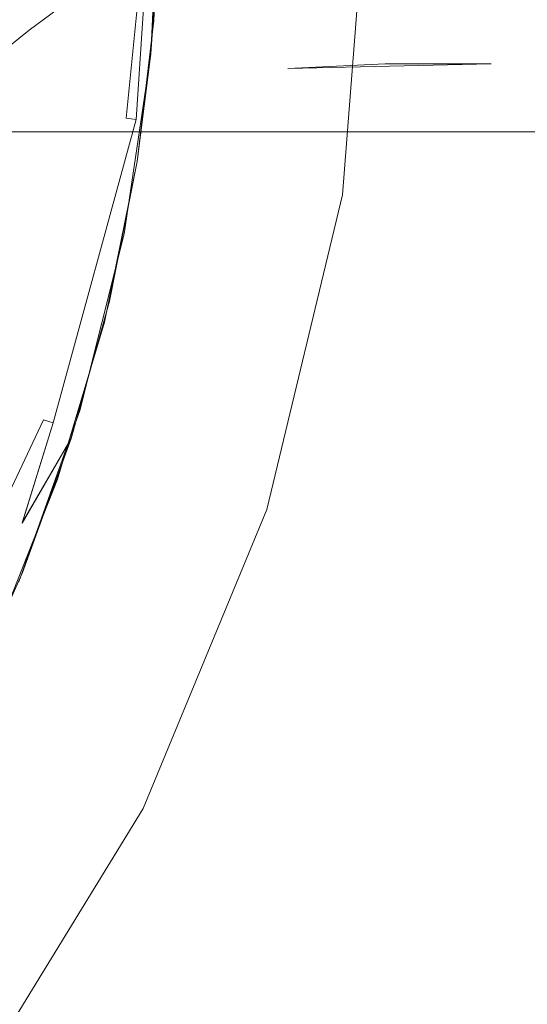
# Model space of a CAD drawing. Extents: x -95 to 89, y -91 to 0.
# Drawn here: x 54 to 56, y -30 to -25 of the extents above; entities that cross this region are included whole.
import ezdxf

# ---------------------------------------------------------------- set-up
doc = ezdxf.new("R2010")
doc.units = 0
doc.header["$LTSCALE"] = 500
doc.header["$MEASUREMENT"] = 0
doc.layers.add('KLUDI_BATERIA_WAZ', color=7, linetype='Continuous')
doc.layers.add('KLUDI_BATERIA_ZLOTA', color=7, linetype='Continuous')

msp = doc.modelspace()

# ---------------------------------------------------------------- linework, layer by layer
at = {"layer": 'KLUDI_BATERIA_WAZ', "lineweight": 15}
for points, invisible_edges in [([(55.2346, -23.6598, -114.2353), (55.9386, -22.9292, -114.0915), (54.3101, -24.142, -100.7084), (53.605, -24.8734, -100.8388)], 7), ([(54.3101, -24.142, -100.7084), (54.8919, -23.3093, -100.5836), (53.4997, -24.424, -87.4998), (52.9168, -25.2576, -87.6076)], 15), ([(52.8186, -24.4537, -74.7324), (52.3769, -25.3726, -74.8125), (53.4997, -24.424, -87.4998), (53.9402, -23.506, -87.3991)], 15), ([(52.573, -25.0747, -114.6725), (54.4068, -23.8303, -128.2714), (55.3653, -23.5059, -128.1158), (53.5329, -24.7493, -114.5294)], 15), ([(55.2346, -23.6598, -114.2353), (53.605, -24.8734, -100.8388), (52.7954, -25.4867, -100.9714), (54.4264, -24.2721, -114.3824)], 15), ([(51.5721, -25.2458, -114.8085), (53.4074, -24.0004, -128.4206), (54.4068, -23.8303, -128.2714), (52.573, -25.0747, -114.6725)], 15), ([(53.605, -24.8734, -100.8388), (54.3101, -24.142, -100.7084), (52.9168, -25.2576, -87.6076), (52.2102, -25.9901, -87.7196)], 7), ([(54.4264, -24.2721, -114.3824), (52.7954, -25.4867, -100.9714), (51.9004, -25.965, -101.1029), (53.5329, -24.7493, -114.5294)], 15), ([(53.605, -24.8734, -100.8388), (52.2102, -25.9901, -87.7196), (51.3992, -26.6044, -87.8329), (52.7954, -25.4867, -100.9714)], 15)]:
    msp.add_3dface(points, dxfattribs=dict(at, invisible_edges=invisible_edges))
at = {"layer": 'KLUDI_BATERIA_ZLOTA', "lineweight": 15}
for points, invisible_edges in [([(53.1048, -65.7569, 9.3542), (54.4291, -65.7569, 7.8636), (54.5943, -11, 7.6412), (53.2695, -11, 9.1924)], 3), ([(54.7548, -65.7569, -7.4154), (54.3268, -24.0757, -7.9964), (54.5943, -11, -7.6412), (54.7548, -65.7569, -7.4154)], 15), ([(55.6602, -11, 5.9019), (54.5943, -11, 7.6412), (54.4291, -65.7569, 7.8636), (55.5099, -65.7569, 6.188)], 14), ([(55.8033, -65.7569, -5.6121), (54.7548, -65.7569, -7.4154), (54.5943, -11, -7.6412), (55.6602, -11, -5.9019)], 15), ([(56.4408, -11, 4.0172), (55.6602, -11, 5.9019), (55.5099, -65.7569, 6.188), (56.3217, -65.7569, 4.3668)], 14), ([(55.6602, -11, -5.9019), (56.4408, -11, -4.0172), (56.55, -65.7569, -3.6644), (55.8033, -65.7569, -5.6121)], 15), ([(56.3217, -65.7569, 4.3668), (56.8455, -65.7569, 2.443), (56.9171, -11, 2.0336), (56.4408, -11, 4.0172)], 15), ([(55.5771, -25.286, -15.7319), (55.5771, -17.884, -24.323), (55.5771, -24.644, -15.6259), (55.5771, -25.286, -15.7319)], 15), ([(55.5771, -26.5061, -16.1427), (55.5771, -17.884, -24.323), (55.5771, -25.286, -15.7319), (55.5771, -26.5061, -16.1427)], 15), ([(55.5771, -27.6208, -16.8022), (55.5771, -17.884, -24.323), (55.5771, -26.5061, -16.1427), (55.5771, -27.6208, -16.8022)], 15), ([(55.5771, -28.5741, -17.6651), (55.5771, -17.884, -24.323), (55.5771, -27.6208, -16.8022), (55.5771, -28.5741, -17.6651)], 15), ([(55.5771, -28.9874, -18.1668), (55.5771, -18.6512, -26.0978), (55.5771, -17.884, -24.323), (55.5771, -28.5741, -17.6651)], 15), ([(55.5771, -28.9874, -18.1668), (55.5771, -30.116, -20.4773), (55.5771, -19.0125, -26.6331), (55.5771, -18.6512, -26.0978)], 15), ([(55.5771, -19.0125, -26.6331), (55.5771, -30.116, -20.4773), (55.5771, -19.4259, -27.1349), (55.5771, -19.0125, -26.6331)], 15), ([(55.5771, -19.4259, -27.1349), (55.5771, -30.116, -20.4773), (55.5771, -20.3793, -27.9978), (55.5771, -19.4259, -27.1349)], 15), ([(55.5771, -20.3793, -27.9978), (55.5771, -30.116, -20.4773), (55.5771, -21.494, -28.6573), (55.5771, -20.3793, -27.9978)], 15), ([(55.5771, -21.494, -28.6573), (55.5771, -30.116, -20.4773), (55.5771, -22.7136, -29.068), (55.5771, -21.494, -28.6573)], 15), ([(55.5771, -22.7136, -29.068), (55.5771, -30.116, -20.4773), (55.5771, -23.3557, -29.174), (55.5771, -22.7136, -29.068)], 15), ([(55.5771, -23.3557, -29.174), (55.5771, -30.116, -20.4773), (55.5771, -24, -29.2091), (55.5771, -23.3557, -29.174)], 15), ([(54.3163, -23.5302, -12.8555), (54.197, -25.3676, -12.8534), (54.3113, -23.6244, -12.8624), (54.3163, -23.5302, -12.8555)], 14), ([(54.3263, -24.1282, -12.8391), (54.197, -25.3676, -12.8534), (54.3163, -23.5302, -12.8555), (54.3263, -24.1282, -12.8391)], 15), ([(54.2556, -23.6264, -13.0032), (54.2728, -23.6258, -12.9328), (54.1036, -25.355, -12.9818), (54.0866, -25.3527, -13.0522)], 15), ([(54.2728, -23.6258, -13.1462), (54.2556, -23.6264, -13.0758), (54.0866, -25.3527, -13.1247), (54.1036, -25.355, -13.1951)], 15), ([(54.3113, -23.6244, -13.2166), (54.2728, -23.6258, -13.1462), (54.1036, -25.355, -13.1951), (54.1418, -25.3601, -13.2656)], 15), ([(54.2728, -23.6258, -12.9328), (54.3113, -23.6244, -12.8624), (54.1418, -25.3601, -12.9113), (54.1036, -25.355, -12.9818)], 15), ([(54.1418, -25.3601, -13.2656), (54.3273, -23.9534, -13.2542), (54.3113, -23.6244, -13.2166), (54.1418, -25.3601, -13.2656)], 11), ([(54.3113, -23.6244, -12.8624), (54.197, -25.3676, -12.8534), (54.1418, -25.3601, -12.9113), (54.3113, -23.6244, -12.8624)], 15), ([(54.2556, -23.6264, -13.0758), (54.2556, -23.6264, -13.0032), (54.0866, -25.3527, -13.0522), (54.0866, -25.3527, -13.1247)], 15), ([(53.2589, -23.9047, -15.1132), (53.5034, -25.3597, -15.3351), (53.599, -24.1938, -15.2999), (53.2589, -23.9047, -15.1132)], 15), ([(55.4771, -24, -15.4), (53.8079, -23.9366, -15.4), (53.7603, -24.5243, -15.4), (55.3368, -25.7833, -15.4)], 15), ([(51.4848, -25.1732, -29.3999), (51.5771, -24, -29.3999), (55.4771, -24, -29.3999), (55.3368, -25.7833, -29.3999)], 15), ([(54.3271, -24, -14.0281), (54.2774, -25.0046, -14.0562), (53.9827, -24.2016, -14.2119), (54.3271, -24, -14.0281)], 15), ([(54.3273, -23.9534, -13.2542), (54.1418, -25.3601, -13.2656), (54.3176, -24.4524, -13.2913), (54.3273, -23.9534, -13.2542)], 15), ([(54.2774, -25.0046, -14.0562), (54.3273, -23.9534, -13.2542), (54.3176, -24.4524, -13.2913), (54.2774, -25.0046, -14.0562)], 13), ([(54.3271, -24, -14.0281), (54.3273, -23.9534, -13.2542), (54.2774, -25.0046, -14.0562), (54.3271, -24, -14.0281)], 11), ([(55.5771, -25.286, -15.7319), (55.4771, -24, -15.4), (55.3368, -25.7833, -15.4), (55.5771, -25.286, -15.7319)], 13), ([(55.4771, -24, -29.3999), (55.5771, -25.2858, -29.0681), (55.3368, -25.7833, -29.3999), (55.4771, -24, -29.3999)], 11), ([(55.5771, -24.644, -15.6259), (55.4771, -24, -15.4), (55.5771, -25.286, -15.7319), (55.5771, -24.644, -15.6259)], 15), ([(55.4973, -24, -29.3619), (55.5771, -25.2858, -29.0681), (55.4771, -24, -29.3999), (55.4973, -24, -29.3619)], 15), ([(55.5175, -24, -29.3238), (55.5771, -25.2858, -29.0681), (55.4973, -24, -29.3619), (55.5175, -24, -29.3238)], 15), ([(55.5375, -24, -29.2856), (55.5771, -25.2858, -29.0681), (55.5175, -24, -29.3238), (55.5375, -24, -29.2856)], 15), ([(55.5375, -24, -29.2856), (55.5771, -24.6439, -29.174), (55.5771, -25.2858, -29.0681), (55.5375, -24, -29.2856)], 15), ([(55.5771, -24, -29.2091), (55.5771, -30.116, -20.4773), (55.5771, -24.6439, -29.174), (55.5771, -24, -29.2091)], 15), ([(54.3268, -24.0757, -7.9964), (54.7548, -65.7569, -7.4154), (54.2709, -25.0721, -8.0676), (54.3268, -24.0757, -7.9964)], 15), ([(54.2944, -24.8194, -12.8302), (54.3263, -24.1282, -12.8391), (54.3268, -24.0757, -7.9964), (54.2709, -25.0721, -8.0676)], 15), ([(54.197, -25.3676, -12.8534), (54.3263, -24.1282, -12.8391), (54.2944, -24.8194, -12.8302), (54.197, -25.3676, -12.8534)], 13), ([(53.1207, -25.5895, -14.6336), (53.599, -24.1938, -14.4117), (53.5034, -25.3597, -14.4469), (53.1207, -25.5895, -14.6336)], 15), ([(53.2284, -24.7503, -14.6072), (53.599, -24.1938, -14.4117), (53.1207, -25.5895, -14.6336), (53.2284, -24.7503, -14.6072)], 15), ([(53.599, -24.1938, -14.4117), (53.9827, -24.2016, -14.2119), (53.8833, -25.4145, -14.2471), (53.5034, -25.3597, -14.4469)], 15), ([(53.6769, -25.1108, -15.4), (53.599, -24.1938, -15.2999), (53.5034, -25.3597, -15.3351), (53.6769, -25.1108, -15.4)], 15), ([(53.7603, -24.5243, -15.4), (53.599, -24.1938, -15.2999), (53.6769, -25.1108, -15.4), (53.7603, -24.5243, -15.4)], 15), ([(53.9827, -24.2016, -14.2119), (54.2774, -25.0046, -14.0562), (53.8833, -25.4145, -14.2471), (53.9827, -24.2016, -14.2119)], 15), ([(54.3176, -24.4524, -13.2913), (54.1418, -25.3601, -13.2656), (54.1969, -25.3676, -13.3235), (54.3176, -24.4524, -13.2913)], 15), ([(54.1969, -25.3676, -13.3235), (54.2783, -25.0016, -13.3269), (54.3176, -24.4524, -13.2913), (54.1969, -25.3676, -13.3235)], 15), ([(54.2783, -25.0016, -13.3269), (54.2774, -25.0046, -14.0562), (54.3176, -24.4524, -13.2913), (54.2783, -25.0016, -13.3269)], 11), ([(53.6769, -25.1108, -15.4), (55.3368, -25.7833, -15.4), (53.7603, -24.5243, -15.4), (53.6769, -25.1108, -15.4)], 15), ([(55.5771, -24.6439, -29.174), (55.5771, -30.116, -20.4773), (55.5771, -25.2858, -29.0681), (55.5771, -24.6439, -29.174)], 15), ([(54.2709, -25.0721, -8.0676), (54.1195, -26.0526, -8.2553), (54.2014, -25.5993, -12.8285), (54.2944, -24.8194, -12.8302)], 15), ([(54.2944, -24.8194, -12.8302), (54.2014, -25.5993, -12.8285), (54.197, -25.3676, -12.8534), (54.2944, -24.8194, -12.8302)], 14), ([(54.1295, -25.9995, -14.0843), (53.8833, -25.4145, -14.2471), (54.2774, -25.0046, -14.0562), (54.1295, -25.9995, -14.0843)], 11), ([(54.1295, -25.9995, -14.0843), (54.2774, -25.0046, -14.0562), (54.2783, -25.0016, -13.3269), (54.2014, -25.5993, -13.3612)], 15), ([(54.2783, -25.0016, -13.3269), (54.1969, -25.3676, -13.3235), (54.2014, -25.5993, -13.3612), (54.2783, -25.0016, -13.3269)], 11), ([(54.6113, -25.0592, 121.7041), (40.3552, -25.0592, 130.4402), (53.2995, -25.0592, 123.8448), (54.6113, -25.0592, 121.7041)], 15), ([(55.5721, -25.0592, 119.3846), (40.3552, -25.0592, 130.4402), (54.6113, -25.0592, 121.7041), (55.5721, -25.0592, 119.3846)], 15), ([(56.1582, -25.0592, 116.9432), (40.3552, -25.0592, 130.4402), (55.5721, -25.0592, 119.3846), (56.1582, -25.0592, 116.9432)], 11), ([(56.3552, -25.0592, 114.4403), (40.3552, -25.0592, 130.4402), (56.1582, -25.0592, 116.9432), (56.3552, -25.0592, 114.4403)], 15), ([(56.1582, -25.0592, 111.9373), (40.3552, -25.0592, 130.4402), (56.3552, -25.0592, 114.4403), (56.1582, -25.0592, 111.9373)], 15), ([(55.5721, -25.0592, 109.496), (40.3552, -25.0592, 130.4402), (56.1582, -25.0592, 111.9373), (55.5721, -25.0592, 109.496)], 15), ([(54.6113, -25.0592, 107.1765), (40.3552, -25.0592, 130.4402), (55.5721, -25.0592, 109.496), (54.6113, -25.0592, 107.1765)], 15), ([(53.2995, -25.0592, 105.0357), (40.3552, -25.0592, 130.4402), (54.6113, -25.0592, 107.1765), (53.2995, -25.0592, 105.0357)], 15), ([(51.6689, -25.0592, 103.1266), (54.0524, -25.0843, 105.7478), (51.4603, -25.0843, 102.6146), (51.6689, -25.0592, 103.1266)], 15), ([(54.0524, -25.0843, 105.7478), (54.2308, -25.1583, 105.6346), (51.605, -25.1583, 102.4605), (51.4603, -25.0843, 102.6146)], 15), ([(53.2995, -25.0592, 105.0357), (54.0524, -25.0843, 105.7478), (51.6689, -25.0592, 103.1266), (53.2995, -25.0592, 105.0357)], 15), ([(54.6113, -25.0592, 121.7041), (52.8549, -25.0843, 124.7809), (55.0338, -25.0843, 121.3475), (54.6113, -25.0592, 121.7041)], 15), ([(53.2995, -25.0592, 123.8448), (52.8549, -25.0843, 124.7809), (54.6113, -25.0592, 121.7041), (53.2995, -25.0592, 123.8448)], 15), ([(52.8549, -25.0843, 124.7809), (53.0177, -25.1583, 124.9156), (55.225, -25.1583, 121.4375), (55.0338, -25.0843, 121.3475)], 15), ([(54.6113, -25.0592, 107.1765), (54.0524, -25.0843, 105.7478), (53.2995, -25.0592, 105.0357), (54.6113, -25.0592, 107.1765)], 15), ([(54.0524, -25.0843, 105.7478), (54.6113, -25.0592, 107.1765), (55.7838, -25.0843, 109.4273), (54.0524, -25.0843, 105.7478)], 15), ([(55.7838, -25.0843, 109.4273), (55.9848, -25.1583, 109.3619), (54.2308, -25.1583, 105.6346), (54.0524, -25.0843, 105.7478)], 15), ([(54.2709, -25.0721, -8.0676), (54.7548, -65.7569, -7.4154), (54.1195, -26.0526, -8.2553), (54.2709, -25.0721, -8.0676)], 15), ([(55.7838, -25.0843, 109.4273), (54.6113, -25.0592, 107.1765), (55.5721, -25.0592, 109.496), (55.7838, -25.0843, 109.4273)], 15), ([(55.0338, -25.0843, 121.3475), (55.5721, -25.0592, 119.3846), (54.6113, -25.0592, 121.7041), (55.0338, -25.0843, 121.3475)], 14), ([(56.1582, -25.0592, 116.9432), (55.0338, -25.0843, 121.3475), (56.2904, -25.0843, 117.4801), (56.1582, -25.0592, 116.9432)], 14), ([(55.5721, -25.0592, 119.3846), (55.0338, -25.0843, 121.3475), (56.1582, -25.0592, 116.9432), (55.5721, -25.0592, 119.3846)], 15), ([(55.0338, -25.0843, 121.3475), (55.225, -25.1583, 121.4375), (56.498, -25.1583, 117.5197), (56.2904, -25.0843, 117.4801)], 15), ([(55.5721, -25.0592, 109.496), (56.5457, -25.0843, 113.4217), (55.7838, -25.0843, 109.4273), (55.5721, -25.0592, 109.496)], 15), ([(56.1582, -25.0592, 111.9373), (56.5457, -25.0843, 113.4217), (55.5721, -25.0592, 109.496), (56.1582, -25.0592, 111.9373)], 15), ([(56.5457, -25.0843, 113.4217), (56.7567, -25.1583, 113.4084), (55.9848, -25.1583, 109.3619), (55.7838, -25.0843, 109.4273)], 15), ([(56.5457, -25.0843, 113.4217), (56.1582, -25.0592, 111.9373), (56.3552, -25.0592, 114.4403), (56.5457, -25.0843, 113.4217)], 15), ([(56.1582, -25.0592, 116.9432), (56.2904, -25.0843, 117.4801), (56.3552, -25.0592, 114.4403), (56.1582, -25.0592, 116.9432)], 15), ([(56.3552, -25.0592, 114.4403), (56.2904, -25.0843, 117.4801), (56.5457, -25.0843, 113.4217), (56.3552, -25.0592, 114.4403)], 15), ([(56.2904, -25.0843, 117.4801), (56.498, -25.1583, 117.5197), (56.7567, -25.1583, 113.4084), (56.5457, -25.0843, 113.4217)], 15), ([(53.6769, -25.1108, -15.4), (53.4049, -26.257, -15.4), (53.5581, -25.6897, -15.4), (53.6769, -25.1108, -15.4)], 15), ([(53.5034, -25.3597, -15.3351), (53.4049, -26.257, -15.4), (53.6769, -25.1108, -15.4), (53.5034, -25.3597, -15.3351)], 15), ([(53.5581, -25.6897, -15.4), (55.3368, -25.7833, -15.4), (53.6769, -25.1108, -15.4), (53.5581, -25.6897, -15.4)], 15), ([(51.2101, -26.3176, -29.3999), (51.4848, -25.1732, -29.3999), (55.3368, -25.7833, -29.3999), (54.9192, -27.5227, -29.3999)], 15), ([(54.2308, -25.1583, 105.6346), (54.3909, -25.2774, 105.533), (51.7348, -25.2774, 102.3223), (51.605, -25.1583, 102.4605)], 15), ([(53.0177, -25.1583, 124.9156), (53.1638, -25.2774, 125.0365), (55.3966, -25.2774, 121.5182), (55.225, -25.1583, 121.4375)], 15), ([(55.9848, -25.1583, 109.3619), (56.1651, -25.2774, 109.3034), (54.3909, -25.2774, 105.533), (54.2308, -25.1583, 105.6346)], 15), ([(55.225, -25.1583, 121.4375), (55.3966, -25.2774, 121.5182), (56.6843, -25.2774, 117.5552), (56.498, -25.1583, 117.5197)], 15), ([(56.7567, -25.1583, 113.4084), (56.9459, -25.2774, 113.3965), (56.1651, -25.2774, 109.3034), (55.9848, -25.1583, 109.3619)], 15), ([(54.3909, -25.2774, 105.533), (54.5246, -25.4357, 105.4482), (51.8432, -25.4357, 102.2069), (51.7348, -25.2774, 102.3223)], 15), ([(53.1638, -25.2774, 125.0365), (53.2858, -25.4357, 125.1374), (55.5399, -25.4357, 121.5856), (55.3966, -25.2774, 121.5182)], 15), ([(56.1651, -25.2774, 109.3034), (56.3157, -25.4357, 109.2544), (54.5246, -25.4357, 105.4482), (54.3909, -25.2774, 105.533)], 15), ([(55.5771, -26.5082, -28.6562), (55.3368, -25.7833, -29.3999), (55.5771, -25.2858, -29.0681), (55.5771, -26.5082, -28.6562)], 15), ([(55.5771, -25.286, -15.7319), (55.3368, -25.7833, -15.4), (55.5771, -26.5061, -16.1427), (55.5771, -25.286, -15.7319)], 15), ([(55.3966, -25.2774, 121.5182), (55.5399, -25.4357, 121.5856), (56.8398, -25.4357, 117.5849), (56.6843, -25.2774, 117.5552)], 13), ([(55.5771, -25.2858, -29.0681), (55.5771, -30.116, -20.4773), (55.5771, -26.5082, -28.6562), (55.5771, -25.2858, -29.0681)], 15), ([(56.9459, -25.2774, 113.3965), (57.1039, -25.4357, 113.3866), (56.3157, -25.4357, 109.2544), (56.1651, -25.2774, 109.3034)], 13), ([(53.5034, -25.3597, -14.4469), (53.8833, -25.4145, -14.2471), (53.6363, -26.6061, -14.2823), (53.266, -26.5051, -14.4821)], 15), ([(54.1036, -25.355, -13.1951), (54.0866, -25.3527, -13.1247), (53.6311, -27.0108, -13.1737), (53.6475, -27.016, -13.2441)], 15), ([(54.0866, -25.3527, -13.1247), (54.0866, -25.3527, -13.0522), (53.6311, -27.0108, -13.1011), (53.6311, -27.0108, -13.1737)], 15), ([(54.0866, -25.3527, -13.0522), (54.1036, -25.355, -12.9818), (53.6475, -27.016, -13.0307), (53.6311, -27.0108, -13.1011)], 15), ([(54.1036, -25.355, -12.9818), (54.1418, -25.3601, -12.9113), (53.6842, -27.0275, -12.9603), (53.6475, -27.016, -13.0307)], 15), ([(54.1418, -25.3601, -13.2656), (54.1036, -25.355, -13.1951), (53.6475, -27.016, -13.2441), (53.6842, -27.0275, -13.3145)], 15), ([(54.1969, -25.3676, -13.3235), (54.1418, -25.3601, -13.2656), (53.6842, -27.0275, -13.3145), (53.7374, -27.0443, -13.3725)], 2), ([(54.1418, -25.3601, -12.9113), (54.197, -25.3676, -12.8534), (53.7374, -27.0443, -12.9024), (53.6842, -27.0275, -12.9603)], 9), ([(53.9341, -26.6189, -13.3907), (54.1969, -25.3676, -13.3235), (53.7374, -27.0443, -13.3725), (53.9341, -26.6189, -13.3907)], 15), ([(54.197, -25.3676, -12.8534), (53.858, -26.8486, -12.8649), (53.7374, -27.0443, -12.9024), (54.197, -25.3676, -12.8534)], 15), ([(54.2014, -25.5993, -12.8285), (53.858, -26.8486, -12.8649), (54.197, -25.3676, -12.8534), (54.2014, -25.5993, -12.8285)], 15), ([(54.0807, -26.1133, -13.376), (54.1969, -25.3676, -13.3235), (53.9341, -26.6189, -13.3907), (54.0807, -26.1133, -13.376)], 15), ([(54.1969, -25.3676, -13.3235), (54.0807, -26.1133, -13.376), (54.2014, -25.5993, -13.3612), (54.1969, -25.3676, -13.3235)], 15), ([(53.8833, -25.4145, -14.2471), (54.1295, -25.9995, -14.0843), (53.6363, -26.6061, -14.2823), (53.8833, -25.4145, -14.2471)], 15), ([(54.5246, -25.4357, 105.4482), (54.6252, -25.6254, 105.3843), (51.9247, -25.6254, 102.12), (51.8432, -25.4357, 102.2069)], 7), ([(53.2858, -25.4357, 125.1374), (53.3776, -25.6254, 125.2134), (55.6477, -25.6254, 121.6364), (55.5399, -25.4357, 121.5856)], 6), ([(56.3157, -25.4357, 109.2544), (56.429, -25.6254, 109.2176), (54.6252, -25.6254, 105.3843), (54.5246, -25.4357, 105.4482)], 7), ([(55.5399, -25.4357, 121.5856), (55.6477, -25.6254, 121.6364), (56.9568, -25.6254, 117.6072), (56.8398, -25.4357, 117.5849)], 15), ([(57.1039, -25.4357, 113.3866), (57.2228, -25.6254, 113.3791), (56.429, -25.6254, 109.2176), (56.3157, -25.4357, 109.2544)], 15), ([(54.6252, -25.6254, 105.3843), (54.6876, -25.8367, 105.3447), (51.9754, -25.8367, 102.0661), (51.9247, -25.6254, 102.12)], 11), ([(53.3776, -25.6254, 125.2134), (53.4346, -25.8367, 125.2605), (55.7146, -25.8367, 121.6678), (55.6477, -25.6254, 121.6364)], 15), ([(54.2014, -25.5993, -12.8285), (54.0487, -26.3719, -12.8308), (53.858, -26.8486, -12.8649), (54.2014, -25.5993, -12.8285)], 15), ([(54.1195, -26.0526, -8.2553), (53.8825, -26.9862, -8.5355), (54.0487, -26.3719, -12.8308), (54.2014, -25.5993, -12.8285)], 11), ([(54.0206, -26.4867, -13.4092), (54.1295, -25.9995, -14.0843), (54.2014, -25.5993, -13.3612), (54.0206, -26.4867, -13.4092)], 11), ([(54.0807, -26.1133, -13.376), (54.0206, -26.4867, -13.4092), (54.2014, -25.5993, -13.3612), (54.0807, -26.1133, -13.376)], 15), ([(56.429, -25.6254, 109.2176), (56.4993, -25.8367, 109.1948), (54.6876, -25.8367, 105.3447), (54.6252, -25.6254, 105.3843)], 15), ([(55.6477, -25.6254, 121.6364), (55.7146, -25.8367, 121.6678), (57.0295, -25.8367, 117.6211), (56.9568, -25.6254, 117.6072)], 15), ([(53.5581, -25.6897, -15.4), (53.4049, -26.257, -15.4), (54.9192, -27.5227, -15.4), (55.3368, -25.7833, -15.4)], 15), ([(55.5771, -26.5061, -16.1427), (55.3368, -25.7833, -15.4), (54.9192, -27.5227, -15.4), (55.5771, -26.5061, -16.1427)], 13), ([(55.3368, -25.7833, -29.3999), (55.5771, -26.5082, -28.6562), (54.9192, -27.5227, -29.3999), (55.3368, -25.7833, -29.3999)], 11), ([(54.6876, -25.8367, 105.3447), (52.376, -26.0592, 102.4195), (51.9754, -25.8367, 102.0661), (54.6876, -25.8367, 105.3447)], 15), ([(54.1085, -26.0592, 104.448), (52.376, -26.0592, 102.4195), (54.6876, -25.8367, 105.3447), (54.1085, -26.0592, 104.448)], 15), ([(53.4346, -25.8367, 125.2605), (52.376, -26.0592, 126.4611), (54.1085, -26.0592, 124.4326), (53.4346, -25.8367, 125.2605)], 14), ([(53.4346, -25.8367, 125.2605), (55.5023, -26.0592, 122.1581), (55.7146, -25.8367, 121.6678), (53.4346, -25.8367, 125.2605)], 15), ([(54.1085, -26.0592, 124.4326), (55.5023, -26.0592, 122.1581), (53.4346, -25.8367, 125.2605), (54.1085, -26.0592, 124.4326)], 15), ([(54.6876, -25.8367, 105.3447), (55.5023, -26.0592, 106.7225), (54.1085, -26.0592, 104.448), (54.6876, -25.8367, 105.3447)], 15), ([(56.5232, -26.0592, 109.187), (54.6876, -25.8367, 105.3447), (56.4993, -25.8367, 109.1948), (56.5232, -26.0592, 109.187)], 15), ([(55.5023, -26.0592, 106.7225), (54.6876, -25.8367, 105.3447), (56.5232, -26.0592, 109.187), (55.5023, -26.0592, 106.7225)], 15), ([(56.5232, -26.0592, 119.6936), (55.7146, -25.8367, 121.6678), (55.5023, -26.0592, 122.1581), (56.5232, -26.0592, 119.6936)], 15), ([(55.7146, -25.8367, 121.6678), (56.5232, -26.0592, 119.6936), (57.0295, -25.8367, 117.6211), (55.7146, -25.8367, 121.6678)], 15), ([(53.6363, -26.6061, -14.2823), (54.1295, -25.9995, -14.0843), (53.8854, -26.9753, -14.1124), (53.6363, -26.6061, -14.2823)], 15), ([(53.8854, -26.9753, -14.1124), (54.1295, -25.9995, -14.0843), (54.0206, -26.4867, -13.4092), (53.7621, -27.3546, -13.4573)], 10), ([(54.1085, -26.0592, 104.448), (54.1085, -31.0592, 104.448), (52.376, -31.0592, 102.4195), (52.376, -26.0592, 102.4195)], 9), ([(54.1085, -26.0592, 124.4326), (52.376, -26.0592, 126.4611), (52.376, -31.0592, 126.4611), (54.1085, -31.0592, 124.4326)], 15), ([(54.1195, -26.0526, -8.2553), (54.7548, -65.7569, -7.4154), (53.4313, -65.7569, -9.0277), (54.1195, -26.0526, -8.2553)], 13), ([(53.4313, -65.7569, -9.0277), (53.8825, -26.9862, -8.5355), (54.1195, -26.0526, -8.2553), (53.4313, -65.7569, -9.0277)], 15), ([(54.1085, -26.0592, 104.448), (55.5023, -26.0592, 106.7225), (55.5023, -31.0592, 106.7225), (54.1085, -31.0592, 104.448)], 11), ([(54.1085, -26.0592, 124.4326), (54.1085, -31.0592, 124.4326), (55.5023, -31.0592, 122.1581), (55.5023, -26.0592, 122.1581)], 15), ([(56.5232, -31.0592, 109.187), (55.5023, -31.0592, 106.7225), (55.5023, -26.0592, 106.7225), (56.5232, -26.0592, 109.187)], 14), ([(55.5023, -31.0592, 122.1581), (56.5232, -31.0592, 119.6936), (56.5232, -26.0592, 119.6936), (55.5023, -26.0592, 122.1581)], 15), ([(54.0206, -26.4867, -13.4092), (54.0807, -26.1133, -13.376), (53.9341, -26.6189, -13.3907), (54.0206, -26.4867, -13.4092)], 15), ([(53.2174, -26.813, -15.4), (54.9192, -27.5227, -15.4), (53.4049, -26.257, -15.4), (53.2174, -26.813, -15.4)], 15), ([(50.7597, -27.4049, -29.3999), (51.2101, -26.3176, -29.3999), (54.9192, -27.5227, -29.3999), (54.2346, -29.1754, -29.3999)], 15), ([(54.0487, -26.3719, -12.8308), (53.6967, -27.2838, -12.8781), (53.858, -26.8486, -12.8649), (54.0487, -26.3719, -12.8308)], 15), ([(53.8371, -27.1306, -12.8331), (53.6967, -27.2838, -12.8781), (54.0487, -26.3719, -12.8308), (53.8371, -27.1306, -12.8331)], 15), ([(54.0487, -26.3719, -12.8308), (53.8825, -26.9862, -8.5355), (53.8371, -27.1306, -12.8331), (54.0487, -26.3719, -12.8308)], 11), ([(53.266, -26.5051, -14.4821), (53.6363, -26.6061, -14.2823), (53.2443, -27.7581, -14.3175), (52.8893, -27.6125, -14.5173)], 15), ([(53.9341, -26.6189, -13.3907), (53.7621, -27.3546, -13.4573), (54.0206, -26.4867, -13.4092), (53.9341, -26.6189, -13.3907)], 15), ([(54.9192, -27.5227, -15.4), (55.5771, -27.6208, -16.8022), (55.5771, -26.5061, -16.1427), (54.9192, -27.5227, -15.4)], 15), ([(54.9192, -27.5227, -29.3999), (55.5771, -26.5082, -28.6562), (55.5771, -27.0841, -28.354), (54.9192, -27.5227, -29.3999)], 15), ([(55.5771, -26.5082, -28.6562), (55.5771, -30.116, -20.4773), (55.5771, -27.0841, -28.354), (55.5771, -26.5082, -28.6562)], 15), ([(53.6363, -26.6061, -14.2823), (53.8854, -26.9753, -14.1124), (53.5469, -27.9224, -14.1406), (53.2443, -27.7581, -14.3175)], 13), ([(53.5649, -27.6001, -13.4202), (53.7621, -27.3546, -13.4573), (53.9341, -26.6189, -13.3907), (53.5649, -27.6001, -13.4202)], 15), ([(53.7374, -27.0443, -13.3725), (53.5649, -27.6001, -13.4202), (53.9341, -26.6189, -13.3907), (53.7374, -27.0443, -13.3725)], 15), ([(54.9192, -27.5227, -15.4), (53.2174, -26.813, -15.4), (52.9953, -27.3574, -15.4), (54.2346, -29.1754, -15.4)], 15), ([(53.6967, -27.2838, -12.8781), (53.7374, -27.0443, -12.9024), (53.858, -26.8486, -12.8649), (53.6967, -27.2838, -12.8781)], 15), ([(53.7621, -27.3546, -13.4573), (53.4284, -28.1965, -13.5054), (53.5469, -27.9224, -14.1406), (53.8854, -26.9753, -14.1124)], 15), ([(53.8825, -26.9862, -8.5355), (53.4313, -65.7569, -9.0277), (53.5676, -27.872, -8.8843), (53.8825, -26.9862, -8.5355)], 15), ([(53.8371, -27.1306, -12.8331), (53.8825, -26.9862, -8.5355), (53.5676, -27.872, -8.8843), (53.568, -27.8707, -12.8352)], 7), ([(53.6311, -27.0108, -13.1737), (53.6311, -27.0108, -13.1011), (52.9031, -28.5523, -13.1501), (52.9031, -28.5523, -13.2227)], 15), ([(53.6475, -27.016, -13.2441), (53.6311, -27.0108, -13.1737), (52.9031, -28.5523, -13.2227), (52.9184, -28.5602, -13.2931)], 15), ([(53.6311, -27.0108, -13.1011), (53.6475, -27.016, -13.0307), (52.9184, -28.5602, -13.0797), (52.9031, -28.5523, -13.1501)], 15), ([(53.6842, -27.0275, -13.3145), (53.6475, -27.016, -13.2441), (52.9184, -28.5602, -13.2931), (52.9526, -28.5779, -13.3635)], 15), ([(53.6475, -27.016, -13.0307), (53.6842, -27.0275, -12.9603), (52.9526, -28.5779, -13.0093), (52.9184, -28.5602, -13.0797)], 13), ([(53.7374, -27.0443, -13.3725), (53.6842, -27.0275, -13.3145), (52.9526, -28.5779, -13.3635), (53.0021, -28.6034, -13.4215)], 13), ([(53.6842, -27.0275, -12.9603), (53.7374, -27.0443, -12.9024), (53.0021, -28.6034, -12.9514), (52.9526, -28.5779, -13.0093)], 15), ([(53.0982, -28.533, -13.4499), (53.7374, -27.0443, -13.3725), (53.0021, -28.6034, -13.4215), (53.0982, -28.533, -13.4499)], 15), ([(53.7374, -27.0443, -12.9024), (53.5648, -27.6001, -12.8877), (53.0021, -28.6034, -12.9514), (53.7374, -27.0443, -12.9024)], 15), ([(53.5649, -27.6001, -13.4202), (53.7374, -27.0443, -13.3725), (53.0982, -28.533, -13.4499), (53.5649, -27.6001, -13.4202)], 15), ([(53.5648, -27.6001, -12.8877), (53.7374, -27.0443, -12.9024), (53.5656, -27.5981, -12.8876), (53.5648, -27.6001, -12.8877)], 13), ([(53.5665, -27.596, -12.8875), (53.7374, -27.0443, -12.9024), (53.5683, -27.592, -12.8874), (53.5665, -27.596, -12.8875)], 14), ([(53.5683, -27.592, -12.8874), (53.7374, -27.0443, -12.9024), (53.5719, -27.5837, -12.8872), (53.5683, -27.592, -12.8874)], 15), ([(53.5719, -27.5837, -12.8872), (53.7374, -27.0443, -12.9024), (53.5792, -27.5669, -12.8867), (53.5719, -27.5837, -12.8872)], 15), ([(53.5792, -27.5669, -12.8867), (53.7374, -27.0443, -12.9024), (53.5943, -27.5319, -12.8856), (53.5792, -27.5669, -12.8867)], 15), ([(53.5943, -27.5319, -12.8856), (53.7374, -27.0443, -12.9024), (53.6262, -27.4564, -12.8833), (53.5943, -27.5319, -12.8856)], 15), ([(53.6262, -27.4564, -12.8833), (53.7374, -27.0443, -12.9024), (53.6967, -27.2838, -12.8781), (53.6262, -27.4564, -12.8833)], 15), ([(55.5771, -27.6231, -27.9959), (54.9192, -27.5227, -29.3999), (55.5771, -27.0841, -28.354), (55.5771, -27.6231, -27.9959)], 15), ([(55.5771, -27.0841, -28.354), (55.5771, -30.116, -20.4773), (55.5771, -27.6231, -27.9959), (55.5771, -27.0841, -28.354)], 15), ([(53.1763, -28.3946, -12.9124), (53.8371, -27.1306, -12.8331), (53.568, -27.8707, -12.8352), (53.1763, -28.3946, -12.9124)], 15), ([(53.5648, -27.6001, -12.8877), (53.8371, -27.1306, -12.8331), (53.1763, -28.3946, -12.9124), (53.5648, -27.6001, -12.8877)], 15), ([(53.5656, -27.5981, -12.8876), (53.8371, -27.1306, -12.8331), (53.5648, -27.6001, -12.8877), (53.5656, -27.5981, -12.8876)], 14), ([(53.5683, -27.592, -12.8874), (53.8371, -27.1306, -12.8331), (53.5665, -27.596, -12.8875), (53.5683, -27.592, -12.8874)], 13), ([(53.5719, -27.5837, -12.8872), (53.8371, -27.1306, -12.8331), (53.5683, -27.592, -12.8874), (53.5719, -27.5837, -12.8872)], 15), ([(53.5792, -27.5669, -12.8867), (53.8371, -27.1306, -12.8331), (53.5719, -27.5837, -12.8872), (53.5792, -27.5669, -12.8867)], 15), ([(53.5943, -27.5319, -12.8856), (53.8371, -27.1306, -12.8331), (53.5792, -27.5669, -12.8867), (53.5943, -27.5319, -12.8856)], 15), ([(53.6262, -27.4564, -12.8833), (53.8371, -27.1306, -12.8331), (53.5943, -27.5319, -12.8856), (53.6262, -27.4564, -12.8833)], 15), ([(53.6967, -27.2838, -12.8781), (53.8371, -27.1306, -12.8331), (53.6262, -27.4564, -12.8833), (53.6967, -27.2838, -12.8781)], 15), ([(52.7382, -27.8906, -15.4), (54.2346, -29.1754, -15.4), (52.9953, -27.3574, -15.4), (52.7382, -27.8906, -15.4)], 15), ([(53.7621, -27.3546, -13.4573), (53.5649, -27.6001, -13.4202), (53.4284, -28.1965, -13.5054), (53.7621, -27.3546, -13.4573)], 11), ([(50.1448, -28.4083, -29.3999), (50.7597, -27.4049, -29.3999), (54.2346, -29.1754, -29.3999), (53.2999, -30.7007, -29.3999)], 11), ([(55.5771, -28.5741, -17.6651), (54.9192, -27.5227, -15.4), (54.2346, -29.1754, -15.4), (55.5771, -28.5741, -17.6651)], 13), ([(55.5771, -27.6231, -27.9959), (54.2346, -29.1754, -29.3999), (54.9192, -27.5227, -29.3999), (55.5771, -27.6231, -27.9959)], 13), ([(55.5771, -27.6208, -16.8022), (54.9192, -27.5227, -15.4), (55.5771, -28.5741, -17.6651), (55.5771, -27.6208, -16.8022)], 15), ([(53.0021, -28.6034, -12.9514), (53.5648, -27.6001, -12.8877), (53.1763, -28.3946, -12.9124), (53.0021, -28.6034, -12.9514)], 15), ([(53.0982, -28.533, -13.4499), (53.4284, -28.1965, -13.5054), (53.5649, -27.6001, -13.4202), (53.0982, -28.533, -13.4499)], 15), ([(53.5656, -27.5981, -12.8876), (53.5665, -27.596, -12.8875), (53.5665, -27.596, -12.8875)], 14), ([(53.5665, -27.596, -12.8875), (53.5656, -27.5981, -12.8876), (53.5656, -27.5981, -12.8876)], 15), ([(55.5771, -28.5812, -27.127), (54.2346, -29.1754, -29.3999), (55.5771, -27.6231, -27.9959), (55.5771, -28.5812, -27.127)], 15), ([(55.5771, -27.6231, -27.9959), (55.5771, -30.116, -20.4773), (55.5771, -28.5812, -27.127), (55.5771, -27.6231, -27.9959)], 15), ([(53.568, -27.8707, -12.8352), (52.851, -28.9469, -12.9303), (53.1763, -28.3946, -12.9124), (53.568, -27.8707, -12.8352)], 15), ([(53.2429, -28.5881, -12.8374), (52.851, -28.9469, -12.9303), (53.568, -27.8707, -12.8352), (53.2429, -28.5881, -12.8374)], 15), ([(53.1789, -28.7137, -9.2821), (53.2429, -28.5881, -12.8374), (53.568, -27.8707, -12.8352), (53.5676, -27.872, -8.8843)], 13), ([(53.5676, -27.872, -8.8843), (53.4313, -65.7569, -9.0277), (53.1789, -28.7137, -9.2821), (53.5676, -27.872, -8.8843)], 13), ([(52.4482, -28.4074, -15.4), (54.2346, -29.1754, -15.4), (52.7382, -27.8906, -15.4), (52.4482, -28.4074, -15.4)], 15), ([(54.2346, -29.1754, -15.4), (52.4482, -28.4074, -15.4), (52.1281, -28.9029, -15.4), (53.2999, -30.7007, -15.4)], 15), ([(55.5771, -28.5741, -17.6651), (54.2346, -29.1754, -15.4), (55.3276, -29.9047, -18.7922), (55.5771, -28.5741, -17.6651)], 15), ([(55.5771, -28.5741, -17.6651), (55.3276, -29.9047, -18.7922), (55.5771, -28.9874, -18.1668), (55.5771, -28.5741, -17.6651)], 15), ([(54.2346, -29.1754, -29.3999), (55.5771, -28.5812, -27.127), (55.3276, -29.9047, -26.0077), (54.2346, -29.1754, -29.3999)], 15), ([(55.3276, -29.9047, -26.0077), (55.5771, -28.5812, -27.127), (55.5771, -29.3526, -26.0915), (55.3276, -29.9047, -26.0077)], 15), ([(55.5771, -28.5812, -27.127), (55.5771, -30.116, -20.4773), (55.5771, -29.3526, -26.0915), (55.5771, -28.5812, -27.127)], 15), ([(55.5771, -28.9874, -18.1668), (55.3276, -29.9047, -18.7922), (55.5771, -29.349, -18.7026), (55.5771, -28.9874, -18.1668)], 15), ([(55.5771, -29.9136, -19.8593), (55.5771, -28.9874, -18.1668), (55.5771, -29.349, -18.7026), (55.5771, -29.9136, -19.8593)], 15), ([(55.5771, -30.116, -20.4773), (55.5771, -28.9874, -18.1668), (55.5771, -29.9136, -19.8593), (55.5771, -30.116, -20.4773)], 15), ([(54.2346, -29.1754, -15.4), (53.2999, -30.7007, -15.4), (54.1121, -31.4853, -18.1143), (55.3276, -29.9047, -18.7922)], 14), ([(55.3276, -29.9047, -26.0077), (54.1866, -31.4423, -26.5701), (53.2999, -30.7007, -29.3999), (54.2346, -29.1754, -29.3999)], 15), ([(55.3276, -29.9047, -18.7922), (55.5771, -29.9136, -19.8593), (55.5771, -29.349, -18.7026), (55.3276, -29.9047, -18.7922)], 15), ([(55.5771, -29.3526, -26.0915), (55.5771, -29.92, -24.9238), (55.3276, -29.9047, -26.0077), (55.5771, -29.3526, -26.0915)], 15), ([(55.5771, -29.3526, -26.0915), (55.5771, -30.116, -20.4773), (55.5771, -29.92, -24.9238), (55.5771, -29.3526, -26.0915)], 15), ([(55.3276, -29.9047, -18.7922), (54.1121, -31.4853, -18.1143), (54.7018, -31.1448, -19.2087), (55.3276, -29.9047, -18.7922)], 13), ([(54.1866, -31.4423, -26.5701), (55.3276, -29.9047, -26.0077), (54.7567, -31.1131, -25.4609), (54.1866, -31.4423, -26.5701)], 11), ([(54.7018, -31.1448, -19.2087), (55.1089, -30.9098, -20.4163), (55.5771, -30.116, -20.4773), (55.3276, -29.9047, -18.7922)], 14), ([(55.3276, -29.9047, -26.0077), (55.5771, -29.92, -24.9238), (54.9724, -30.9886, -24.8666), (54.7567, -31.1131, -25.4609)], 15), ([(54.9724, -30.9886, -24.8666), (55.5771, -29.92, -24.9238), (55.1416, -30.8909, -24.2467), (54.9724, -30.9886, -24.8666)], 11), ([(55.1416, -30.8909, -24.2467), (55.5771, -29.92, -24.9238), (55.5771, -30.2632, -23.6783), (55.1416, -30.8909, -24.2467)], 15), ([(55.5771, -29.9136, -19.8593), (55.3276, -29.9047, -18.7922), (55.5771, -30.116, -20.4773), (55.5771, -29.9136, -19.8593)], 15), ([(55.5771, -29.92, -24.9238), (55.5771, -30.116, -20.4773), (55.5771, -30.2632, -23.6783), (55.5771, -29.92, -24.9238)], 15), ([(55.1089, -30.9098, -20.4163), (55.5771, -30.2604, -21.1063), (55.5771, -30.116, -20.4773), (55.1089, -30.9098, -20.4163)], 15), ([(55.5771, -30.3774, -22.3907), (55.5771, -30.116, -20.4773), (55.5771, -30.2604, -21.1063), (55.5771, -30.3774, -22.3907)], 15), ([(55.5771, -30.2632, -23.6783), (55.5771, -30.116, -20.4773), (55.5771, -30.3774, -22.3907), (55.5771, -30.2632, -23.6783)], 15)]:
    msp.add_3dface(points, dxfattribs=dict(at, invisible_edges=invisible_edges))

doc.saveas('drawing.dxf')
